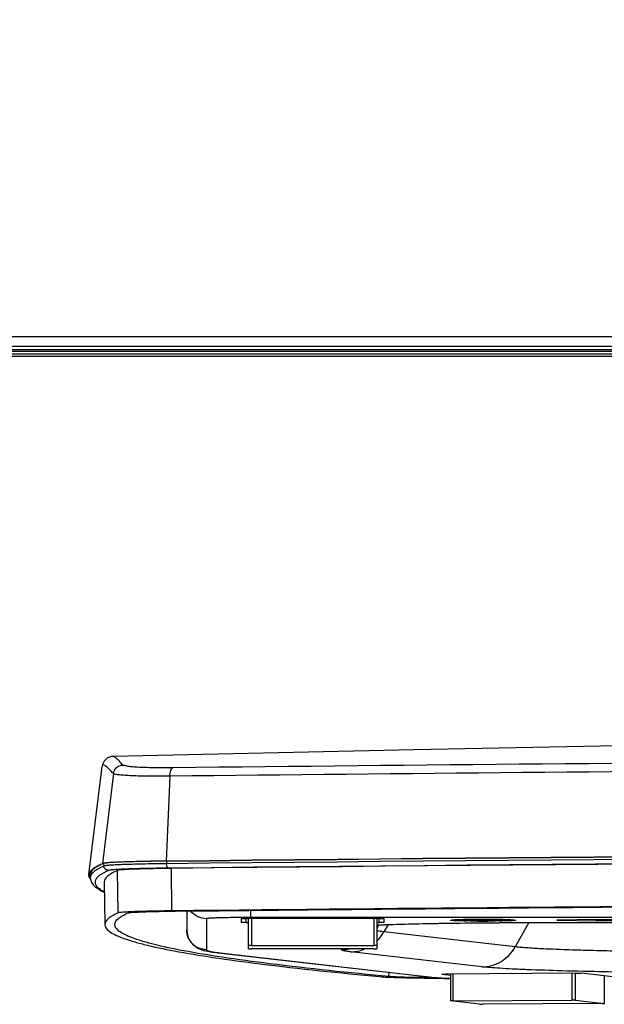
# Model space of a CAD drawing. Units: millimetres. Extents: x 0 to 2000, y 0 to 1200.
# Drawn here: x 1514 to 1544, y 420 to 469 of the extents above; entities that cross this region are included whole.
import ezdxf

# ---------------------------------------------------------------- set-up
doc = ezdxf.new("R2010")
doc.units = ezdxf.units.MM
doc.header["$LTSCALE"] = 110
doc.layers.get('0').update_dxf_attribs({"linetype": 'CONTINUOUS'})
for name, color, linetype in [('6_ALL_SURFS', 7, 'CONTINUOUS'), ('7_ALL_FEATURES', 7, 'CONTINUOUS'), ('DEF_DRAFT_DIM', 7, 'CONTINUOUS')]:
    doc.layers.add(name, color=color, linetype=linetype)
doc.styles.get("Standard").update_dxf_attribs({"font": 'txt', "width": 0.8})
doc.dimstyles.new('DIMSTYLE_8', dxfattribs={"dimtxt": 7, "dimasz": 3, "dimexe": 0.8, "dimexo": 0.2, "dimgap": 1.75, "dimtad": 1, "dimdec": 0, "dimlfac": 2, "dimdsep": 46, "dimtxsty": 'Standard', "dimblk": 'OPEN', "dimblk1": 'OPEN', "dimblk2": 'OPEN', "dimcen": 0.09, "dimazin": 2, "dimtp": 0.5, "dimtm": 0.5, "dimtfac": 1, "dimtdec": 0, "dimtofl": 0, "dimtmove": 0, "dimatfit": 3, "dimldrblk": 'OPEN', "dimfxl": 1, "dimtolj": 1, "dimarcsym": 0})

# ---------------------------------------------------------------- blocks, each defined once
blk = doc.blocks.new('_OPEN')
at = {"color": 0, "linetype": 'ByBlock'}
for p, q in [((0, 0), (-1, 0.117)), ((-1, -0.117), (0, 0)), ((-1, 0), (0, 0))]:
    blk.add_line(p, q, dxfattribs=at)
blk = doc.blocks.new('*D25')
at = {"layer": 'DEF_DRAFT_DIM', "color": 2, "linetype": 'Continuous', "transparency": 16777216}
for p, q in [((1609.809, 564.523), (1323.263, 564.523)), ((1324.063, 564.523), (1324.063, 508.305)), ((1324.063, 452.087), (1324.063, 508.305)), ((1380.338, 452.087), (1323.263, 452.087))]:
    blk.add_line(p, q, dxfattribs=at)
at = {"layer": 'DEF_DRAFT_DIM', "color": 2, "linetype": 'Continuous', "transparency": 16777216, "xscale": 3, "yscale": 3, "zscale": 3}
for p, rotation in [((1324.063, 564.523), 90), ((1324.063, 452.087), 270)]:
    blk.add_blockref('_OPEN', p, dxfattribs=dict(at, rotation=rotation))

msp = doc.modelspace()

# ---------------------------------------------------------------- linework, layer by layer
at = {"color": 7, "linetype": 'Continuous'}
for p, q in [((1536.009, 423.781), (1536.009, 423.762)), ((1536.634, 423.769), (1536.634, 423.755)), ((1537.009, 423.769), (1536.634, 423.769)), ((1536.634, 423.755), (1537.009, 423.755)), ((1537.009, 423.769), (1537.009, 423.755)), ((1537.259, 423.786), (1537.259, 423.737)), ((1537.759, 423.786), (1537.259, 423.786)), ((1537.759, 423.737), (1537.759, 423.786)), ((1538.009, 423.769), (1538.009, 423.755)), ((1538.384, 423.769), (1538.009, 423.769)), ((1538.009, 423.755), (1538.384, 423.755)), ((1538.384, 423.755), (1538.384, 423.769)), ((1539.009, 423.781), (1539.009, 423.762)), ((1537.259, 423.737), (1537.759, 423.737))]:
    msp.add_line(p, q, dxfattribs=at)
for centre, start, end in [((1537.509, 370.693), 89.7273, 90.2727), ((1537.509, 476.831), 269.7273, 270.2727)]:
    msp.add_arc(centre, 53.111, start, end, dxfattribs=at)
for points, knots in [([(1537.256, 423.803), (1537.092, 423.802), (1536.856, 423.8), (1536.558, 423.794), (1536.374, 423.789), (1536.225, 423.784), (1536.123, 423.778), (1536.065, 423.773), (1536.035, 423.77), (1536.02, 423.767), (1536.009, 423.764), (1536.009, 423.762)], [0, 0, 0, 0, 0.393851, 0.566403, 0.71532, 0.836357, 0.925557, 0.957347, 0.980369, 0.994509, 1, 1, 1, 1]), ([(1537.256, 423.72), (1537.092, 423.721), (1536.856, 423.723), (1536.558, 423.729), (1536.374, 423.734), (1536.225, 423.74), (1536.123, 423.745), (1536.065, 423.75), (1536.035, 423.754), (1536.02, 423.757), (1536.009, 423.759), (1536.009, 423.762)], [0, 0, 0, 0, 0.393851, 0.566403, 0.71532, 0.836357, 0.925557, 0.957347, 0.980369, 0.994509, 1, 1, 1, 1]), ([(1537.009, 423.769), (1537.041, 423.769), (1537.099, 423.769), (1537.169, 423.77), (1537.214, 423.772), (1537.238, 423.772), (1537.249, 423.775), (1537.259, 423.774), (1537.259, 423.776)], [0, 0, 0, 0, 0.381716, 0.70638, 0.830608, 0.922817, 0.979859, 1, 1, 1, 1]), ([(1537.225, 423.751), (1537.212, 423.752), (1537.14, 423.754), (1537.068, 423.755), (1537.009, 423.755)], [0, 0, 0, 0, 0.183488, 1, 1, 1, 1]), ([(1537.259, 423.748), (1537.259, 423.751), (1537.241, 423.748), (1537.234, 423.751), (1537.225, 423.751)], [0, 0, 0, 0, 0.259882, 1, 1, 1, 1]), ([(1537.759, 423.776), (1537.759, 423.774), (1537.769, 423.775), (1537.78, 423.772), (1537.804, 423.772), (1537.848, 423.77), (1537.918, 423.769), (1537.977, 423.769), (1538.009, 423.769)], [0, 0, 0, 0, 0.020141, 0.077183, 0.169392, 0.29362, 0.618284, 1, 1, 1, 1]), ([(1537.792, 423.751), (1537.784, 423.751), (1537.777, 423.748), (1537.759, 423.751), (1537.759, 423.748)], [0, 0, 0, 0, 0.740118, 1, 1, 1, 1]), ([(1539.009, 423.762), (1539.009, 423.764), (1538.998, 423.767), (1538.983, 423.77), (1538.953, 423.773), (1538.894, 423.778), (1538.793, 423.784), (1538.644, 423.789), (1538.459, 423.794), (1538.162, 423.8), (1537.926, 423.802), (1537.762, 423.803)], [0, 0, 0, 0, 0.005491, 0.019631, 0.042653, 0.074443, 0.163643, 0.28468, 0.433597, 0.606149, 1, 1, 1, 1]), ([(1539.009, 423.762), (1539.009, 423.759), (1538.998, 423.757), (1538.983, 423.754), (1538.953, 423.75), (1538.894, 423.745), (1538.793, 423.74), (1538.644, 423.734), (1538.459, 423.729), (1538.162, 423.723), (1537.926, 423.721), (1537.762, 423.72)], [0, 0, 0, 0, 0.005491, 0.019631, 0.042653, 0.074443, 0.163643, 0.28468, 0.433597, 0.606149, 1, 1, 1, 1]), ([(1538.009, 423.755), (1537.987, 423.755), (1537.915, 423.754), (1537.843, 423.754), (1537.792, 423.751)], [0, 0, 0, 0, 0.297701, 1, 1, 1, 1])]:
    msp.add_open_spline(points, degree=3, knots=knots, dxfattribs=at)
at = {"layer": '6_ALL_SURFS', "color": 7, "linetype": 'Continuous'}
msp.add_lwpolyline([(1636.435, 433.667), (1628.132, 433.629), (1612.252, 433.524), (1596.44, 433.379), (1580.704, 433.193), (1565.051, 432.967), (1549.486, 432.702), (1534.011, 432.397), (1518.767, 432.058)], dxfattribs=at)
at = {"layer": '7_ALL_FEATURES', "color": 7, "linetype": 'Continuous'}
for p, q in [((1380.761, 453.323), (1648.697, 453.323)), ((1381.794, 452.823), (1648.723, 452.823)), ((1466.246, 452.667), (1644.656, 452.667)), ((1457.552, 452.323), (1641.749, 452.323)), ((1641.864, 452.422), (1466.016, 452.422)), ((1466.061, 452.573), (1642.98, 452.573)), ((1517.554, 426.077), (1518.226, 431.55)), ((1518.793, 431.186), (1518.235, 426.636)), ((1521.649, 431.056), (1521.465, 426.757)), ((1521.482, 426.756), (1521.488, 426.625)), ((1518.285, 426.636), (1518.301, 426.506)), ((1519.041, 424.136), (1519.003, 426.285)), ((1521.745, 424.237), (1521.732, 426.387)), ((1517.604, 426.014), (1517.62, 425.883)), ((1518.321, 425.691), (1518.359, 423.542)), ((1525.759, 423.901), (1525.759, 424.262)), ((1522.509, 424.23), (1522.509, 423.271)), ((1523.509, 423.838), (1523.509, 422.271)), ((1525.259, 423.845), (1525.259, 423.657)), ((1525.509, 423.65), (1525.509, 423.852)), ((1532.259, 423.852), (1525.509, 423.852)), ((1525.634, 422.315), (1525.634, 423.852)), ((1560.919, 423.901), (1525.759, 423.901)), ((1525.784, 423.852), (1525.784, 422.492)), ((1531.984, 423.852), (1531.984, 422.492)), ((1532.134, 423.852), (1532.134, 422.315)), ((1532.259, 423.65), (1532.259, 423.852)), ((1532.509, 423.657), (1532.509, 423.845)), ((1535.859, 423.762), (1535.86, 423.763)), ((1536.625, 423.801), (1536.684, 423.802)), ((1536.999, 423.805), (1537.009, 423.806)), ((1537.259, 423.807), (1537.268, 423.807)), ((1537.75, 423.807), (1537.759, 423.807)), ((1538.009, 423.806), (1538.019, 423.805)), ((1538.334, 423.802), (1538.393, 423.801)), ((1539.158, 423.763), (1539.159, 423.762)), ((1543.259, 423.797), (1541.259, 423.762)), ((1541.259, 423.762), (1543.259, 423.727)), ((1543.259, 423.727), (1543.259, 423.797)), ((1545.759, 423.776), (1543.259, 423.776)), ((1543.259, 423.748), (1545.759, 423.748)), ((1525.509, 423.65), (1525.634, 423.65)), ((1532.134, 423.65), (1532.259, 423.65)), ((1532.234, 423.526), (1532.134, 423.353)), ((1532.703, 423.543), (1532.497, 423.175)), ((1536.684, 423.722), (1536.625, 423.723)), ((1538.393, 423.723), (1538.334, 423.722)), ((1539.831, 423.646), (1539.142, 422.414)), ((1540.509, 423.647), (1540.509, 423.647)), ((1540.509, 423.647), (1557.876, 423.647)), ((1540.509, 423.647), (1557.876, 423.647)), ((1539.142, 422.414), (1532.497, 423.175)), ((1525.784, 422.492), (1531.984, 422.492)), ((1531.984, 422.311), (1525.784, 422.311)), ((1530.354, 422.271), (1530.354, 422.311)), ((1524.078, 422.118), (1535.221, 420.842)), ((1524.192, 422.112), (1535.335, 420.836)), ((1537.46, 421.402), (1530.814, 422.164)), ((1532.75, 420.915), (1532.753, 421.125)), ((1535.221, 420.832), (1535.338, 420.831)), ((1535.443, 421.033), (1535.443, 421.036)), ((1535.443, 421.033), (1535.868, 420.984)), ((1542.184, 421.086), (1535.626, 421.041)), ((1535.868, 421.043), (1535.868, 419.679)), ((1535.982, 421.044), (1535.982, 419.683)), ((1542.006, 421.085), (1542.006, 419.724)), ((1542.187, 421.086), (1542.187, 419.721)), ((1544.085, 420.898), (1542.486, 421.081)), ((1543.655, 420.947), (1543.655, 419.553)), ((1535.868, 419.679), (1535.872, 419.678)), ((1537.34, 419.51), (1535.872, 419.678)), ((1535.982, 419.683), (1542.006, 419.724)), ((1543.545, 419.548), (1537.522, 419.507)), ((1542.187, 419.721), (1543.655, 419.553)), ((1543.659, 419.552), (1543.655, 419.553))]:
    msp.add_line(p, q, dxfattribs=at)
msp.add_lwpolyline([(1518.767, 432.058), (1518.68, 432.049), (1518.473, 431.965), (1518.319, 431.809), (1518.246, 431.651), (1518.226, 431.551)], dxfattribs=at)
for centre, radius, start, end in [((1537.486, 369.867), 53.94, 90.242, 90.5077), ((1537.509, 365.11), 58.698, 89.76472, 90.23528), ((1537.525, 368.872), 54.936, 89.4947, 89.7556), ((1530.354, 424.276), 2.006, 270.0145, 281.5242), ((1524.185, 423.057), 0.944, 263.4697, 270.3875), ((1535.329, 421.78), 0.944, 263.4697, 270.3875)]:
    msp.add_arc(centre, radius, start, end, dxfattribs=at)
for points, knots in [([(1519.27, 431.623), (1519.213, 431.688), (1519.112, 431.801), (1518.97, 431.939), (1518.863, 432.024), (1518.794, 432.058), (1518.767, 432.058)], [0, 0, 0, 0, 0.384722, 0.677008, 0.879596, 1, 1, 1, 1]), ([(1622.257, 432.146), (1613.717, 432.123), (1580.231, 432), (1546.746, 431.753), (1521.801, 431.48)], [0, 0, 0, 0, 0.255019, 1, 1, 1, 1]), ([(1518.793, 431.186), (1518.717, 431.272), (1518.589, 431.41), (1518.428, 431.555), (1518.329, 431.612), (1518.275, 431.625), (1518.234, 431.597), (1518.228, 431.567), (1518.226, 431.551)], [0, 0, 0, 0, 0.443735, 0.734706, 0.826301, 0.887744, 0.936151, 1, 1, 1, 1]), ([(1518.793, 431.186), (1518.808, 431.3), (1518.922, 431.524), (1519.156, 431.619), (1519.27, 431.623)], [0, 0, 0, 0, 0.49998, 1, 1, 1, 1]), ([(1521.801, 431.48), (1521.471, 431.476), (1520.999, 431.476), (1520.405, 431.491), (1520.04, 431.507), (1519.743, 431.529), (1519.514, 431.553), (1519.368, 431.582), (1519.287, 431.604), (1519.27, 431.623)], [0, 0, 0, 0, 0.389258, 0.5565, 0.700704, 0.818965, 0.909013, 0.96936, 1, 1, 1, 1]), ([(1617.6, 431.711), (1609.446, 431.686), (1577.461, 431.559), (1545.477, 431.317), (1521.649, 431.056)], [0, 0, 0, 0, 0.254951, 1, 1, 1, 1]), ([(1521.649, 431.056), (1521.653, 431.154), (1521.671, 431.289), (1521.733, 431.432), (1521.779, 431.475), (1521.801, 431.48)], [0, 0, 0, 0, 0.630843, 0.852025, 1, 1, 1, 1]), ([(1521.649, 431.056), (1521.277, 431.052), (1520.745, 431.051), (1520.076, 431.064), (1519.665, 431.078), (1519.33, 431.098), (1519.071, 431.12), (1518.905, 431.149), (1518.814, 431.167), (1518.793, 431.186)], [0, 0, 0, 0, 0.388999, 0.556295, 0.700663, 0.819154, 0.90942, 0.969832, 1, 1, 1, 1]), ([(1521.465, 426.757), (1521.048, 426.753), (1520.451, 426.744), (1519.699, 426.726), (1519.236, 426.712), (1518.855, 426.695), (1518.561, 426.68), (1518.367, 426.659), (1518.266, 426.649), (1518.235, 426.636)], [0, 0, 0, 0, 0.386741, 0.553545, 0.697908, 0.816854, 0.907942, 0.96934, 1, 1, 1, 1]), ([(1521.482, 426.756), (1521.07, 426.751), (1520.479, 426.743), (1519.735, 426.725), (1519.276, 426.711), (1518.898, 426.694), (1518.608, 426.679), (1518.415, 426.659), (1518.315, 426.649), (1518.285, 426.636)], [0, 0, 0, 0, 0.386741, 0.553545, 0.697908, 0.816854, 0.907942, 0.96934, 1, 1, 1, 1]), ([(1517.554, 426.077), (1517.567, 426.188), (1517.715, 426.353), (1517.966, 426.511), (1518.138, 426.594), (1518.235, 426.636)], [0, 0, 0, 0, 0.371987, 0.649345, 1, 1, 1, 1]), ([(1518.285, 426.636), (1518.179, 426.59), (1517.993, 426.501), (1517.767, 426.348), (1517.624, 426.19), (1517.597, 426.066), (1517.604, 426.014)], [0, 0, 0, 0, 0.358581, 0.633583, 0.837437, 1, 1, 1, 1]), ([(1518.301, 426.506), (1518.136, 426.434), (1517.877, 426.311), (1517.654, 426.087), (1517.626, 425.98)], [0, 0, 0, 0, 0.619752, 1, 1, 1, 1]), ([(1518.549, 426.286), (1518.383, 426.214), (1518.16, 426.106), (1517.943, 425.908), (1517.863, 425.768), (1517.865, 425.618), (1517.947, 425.478), (1518.092, 425.347), (1518.215, 425.271), (1518.287, 425.232)], [0, 0, 0, 0, 0.340143, 0.458497, 0.551273, 0.634035, 0.7275, 0.846932, 1, 1, 1, 1]), ([(1521.488, 426.625), (1521.077, 426.621), (1520.488, 426.612), (1519.746, 426.595), (1519.288, 426.58), (1518.912, 426.564), (1518.623, 426.549), (1518.431, 426.528), (1518.331, 426.519), (1518.301, 426.506)], [0, 0, 0, 0, 0.386741, 0.553545, 0.697908, 0.816854, 0.907942, 0.96934, 1, 1, 1, 1]), ([(1518.549, 426.286), (1518.49, 426.286), (1518.368, 426.331), (1518.309, 426.447), (1518.301, 426.506)], [0, 0, 0, 0, 0.499685, 1, 1, 1, 1]), ([(1519.003, 426.285), (1518.901, 426.241), (1518.72, 426.153), (1518.463, 425.988), (1518.319, 425.805), (1518.321, 425.691)], [0, 0, 0, 0, 0.357597, 0.63553, 1, 1, 1, 1]), ([(1521.574, 426.399), (1521.183, 426.395), (1520.625, 426.387), (1519.92, 426.37), (1519.486, 426.357), (1519.129, 426.341), (1518.854, 426.327), (1518.672, 426.307), (1518.577, 426.298), (1518.549, 426.286)], [0, 0, 0, 0, 0.386741, 0.553545, 0.697908, 0.816854, 0.907942, 0.96934, 1, 1, 1, 1]), ([(1521.732, 426.387), (1521.379, 426.383), (1520.875, 426.376), (1520.24, 426.361), (1519.848, 426.349), (1519.526, 426.335), (1519.279, 426.322), (1519.114, 426.304), (1519.029, 426.296), (1519.003, 426.285)], [0, 0, 0, 0, 0.38674, 0.553545, 0.697908, 0.816854, 0.907942, 0.96934, 1, 1, 1, 1]), ([(1521.574, 426.399), (1521.545, 426.401), (1521.498, 426.497), (1521.49, 426.571), (1521.488, 426.625)], [0, 0, 0, 0, 0.353525, 1, 1, 1, 1]), ([(1517.62, 425.883), (1517.629, 425.805), (1517.687, 425.652), (1517.85, 425.469), (1518.061, 425.317), (1518.22, 425.233), (1518.306, 425.191)], [0, 0, 0, 0, 0.234737, 0.466939, 0.7158, 1, 1, 1, 1]), ([(1619.756, 424.87), (1611.425, 424.846), (1578.754, 424.725), (1546.084, 424.488), (1521.745, 424.237)], [0, 0, 0, 0, 0.254983, 1, 1, 1, 1]), ([(1521.918, 424.224), (1529.876, 424.306), (1562.488, 424.609), (1595.101, 424.786), (1619.756, 424.856)], [0, 0, 0, 0, 0.24402, 1, 1, 1, 1]), ([(1519.041, 424.136), (1518.938, 424.091), (1518.758, 424.004), (1518.5, 423.839), (1518.357, 423.655), (1518.359, 423.542)], [0, 0, 0, 0, 0.357597, 0.63553, 1, 1, 1, 1]), ([(1518.859, 423.551), (1518.861, 423.664), (1519.006, 423.842), (1519.261, 424.005), (1519.439, 424.091), (1519.54, 424.135)], [0, 0, 0, 0, 0.366253, 0.644091, 1, 1, 1, 1]), ([(1521.745, 424.237), (1521.396, 424.233), (1520.896, 424.226), (1520.266, 424.211), (1519.878, 424.199), (1519.559, 424.185), (1519.314, 424.172), (1519.151, 424.155), (1519.066, 424.147), (1519.041, 424.136)], [0, 0, 0, 0, 0.38674, 0.553545, 0.697908, 0.816854, 0.907942, 0.96934, 1, 1, 1, 1]), ([(1519.54, 424.135), (1519.562, 424.144), (1519.636, 424.152), (1519.78, 424.167), (1519.996, 424.178), (1520.276, 424.191), (1520.618, 424.201), (1521.171, 424.214), (1521.611, 424.221), (1521.918, 424.224)], [0, 0, 0, 0, 0.03066, 0.092058, 0.183146, 0.302092, 0.446455, 0.61326, 1, 1, 1, 1]), ([(1523.509, 423.838), (1523.357, 423.838), (1523.049, 423.909), (1522.806, 424.111), (1522.714, 424.231)], [0, 0, 0, 0, 0.500034, 1, 1, 1, 1]), ([(1525.759, 423.901), (1525.613, 423.901), (1525.326, 423.901), (1524.909, 423.897), (1524.579, 423.892), (1524.336, 423.887), (1524.173, 423.883), (1524.025, 423.879), (1523.894, 423.874), (1523.781, 423.869), (1523.687, 423.863), (1523.613, 423.858), (1523.564, 423.853), (1523.535, 423.848), (1523.521, 423.845), (1523.513, 423.843), (1523.509, 423.84), (1523.509, 423.838)], [0, 0, 0, 0, 0.194771, 0.382062, 0.554684, 0.633395, 0.706012, 0.771839, 0.830243, 0.880667, 0.922629, 0.955736, 0.979689, 0.988174, 0.994324, 0.998179, 1, 1, 1, 1]), ([(1525.259, 423.845), (1525.259, 423.846), (1525.261, 423.846), (1525.264, 423.847), (1525.271, 423.848), (1525.279, 423.848), (1525.289, 423.849), (1525.307, 423.85), (1525.334, 423.85), (1525.372, 423.851), (1525.414, 423.852), (1525.461, 423.852), (1525.493, 423.852), (1525.509, 423.852)], [0, 0, 0, 0, 0.00553, 0.020161, 0.044118, 0.07723, 0.119199, 0.16963, 0.293879, 0.44523, 0.617879, 0.805199, 1, 1, 1, 1]), ([(1532.259, 423.852), (1532.275, 423.852), (1532.307, 423.852), (1532.353, 423.852), (1532.396, 423.851), (1532.433, 423.85), (1532.461, 423.85), (1532.479, 423.849), (1532.489, 423.848), (1532.497, 423.848), (1532.504, 423.847), (1532.507, 423.846), (1532.509, 423.846), (1532.509, 423.845)], [0, 0, 0, 0, 0.194801, 0.382121, 0.55477, 0.706121, 0.83037, 0.880801, 0.92277, 0.955882, 0.979839, 0.99447, 1, 1, 1, 1]), ([(1535.975, 423.745), (1535.958, 423.746), (1535.929, 423.748), (1535.896, 423.752), (1535.877, 423.755), (1535.867, 423.757), (1535.862, 423.759), (1535.859, 423.761), (1535.859, 423.762)], [0, 0, 0, 0, 0.427671, 0.736941, 0.846511, 0.925992, 0.975959, 1, 1, 1, 1]), ([(1535.86, 423.763), (1535.86, 423.764), (1535.864, 423.765), (1535.875, 423.768), (1535.897, 423.772), (1535.932, 423.775), (1535.959, 423.778), (1535.975, 423.779)], [0, 0, 0, 0, 0.035155, 0.09515, 0.293084, 0.595279, 1, 1, 1, 1]), ([(1535.975, 423.779), (1535.981, 423.779), (1536.011, 423.781), (1536.04, 423.783), (1536.063, 423.784)], [0, 0, 0, 0, 0.224947, 1, 1, 1, 1]), ([(1536.063, 423.739), (1536.055, 423.74), (1536.025, 423.741), (1535.996, 423.743), (1535.975, 423.745)], [0, 0, 0, 0, 0.274815, 1, 1, 1, 1]), ([(1536.063, 423.784), (1536.144, 423.788), (1536.331, 423.795), (1536.519, 423.799), (1536.625, 423.801)], [0, 0, 0, 0, 0.432852, 1, 1, 1, 1]), ([(1536.684, 423.802), (1536.709, 423.802), (1536.814, 423.804), (1536.919, 423.805), (1536.999, 423.805)], [0, 0, 0, 0, 0.240918, 1, 1, 1, 1]), ([(1538.019, 423.805), (1538.046, 423.805), (1538.151, 423.804), (1538.256, 423.803), (1538.334, 423.802)], [0, 0, 0, 0, 0.258397, 1, 1, 1, 1]), ([(1538.393, 423.801), (1538.499, 423.799), (1538.687, 423.795), (1538.874, 423.788), (1538.955, 423.784)], [0, 0, 0, 0, 0.567148, 1, 1, 1, 1]), ([(1538.955, 423.784), (1538.963, 423.783), (1538.992, 423.782), (1539.022, 423.78), (1539.043, 423.779)], [0, 0, 0, 0, 0.274815, 1, 1, 1, 1]), ([(1539.043, 423.745), (1539.036, 423.744), (1539.007, 423.742), (1538.978, 423.741), (1538.955, 423.739)], [0, 0, 0, 0, 0.224947, 1, 1, 1, 1]), ([(1539.043, 423.779), (1539.059, 423.778), (1539.086, 423.775), (1539.121, 423.772), (1539.143, 423.768), (1539.154, 423.765), (1539.157, 423.764), (1539.158, 423.763)], [0, 0, 0, 0, 0.404721, 0.706916, 0.90485, 0.964845, 1, 1, 1, 1]), ([(1539.159, 423.762), (1539.159, 423.761), (1539.156, 423.759), (1539.151, 423.757), (1539.141, 423.755), (1539.122, 423.752), (1539.089, 423.748), (1539.06, 423.746), (1539.043, 423.745)], [0, 0, 0, 0, 0.024041, 0.074008, 0.153489, 0.263059, 0.572329, 1, 1, 1, 1]), ([(1518.359, 423.542), (1518.361, 423.408), (1518.559, 423.203), (1518.882, 423.023), (1519.273, 422.856), (1519.768, 422.694), (1520.64, 422.457), (1522.004, 422.174), (1523.966, 421.851), (1527.431, 421.385), (1530.251, 421.098), (1532.271, 420.911)], [0, 0, 0, 0, 0.028019, 0.050477, 0.079695, 0.115997, 0.159541, 0.268633, 0.407273, 0.575474, 1, 1, 1, 1]), ([(1532.75, 420.915), (1530.727, 421.102), (1527.904, 421.39), (1524.437, 421.857), (1522.476, 422.18), (1521.115, 422.464), (1520.246, 422.701), (1519.755, 422.864), (1519.367, 423.031), (1519.048, 423.21), (1518.857, 423.418), (1518.859, 423.551)], [0, 0, 0, 0, 0.425505, 0.593924, 0.732602, 0.841552, 0.88496, 0.921086, 0.950095, 0.972321, 1, 1, 1, 1]), ([(1522.509, 423.271), (1522.509, 423.163), (1522.542, 422.953), (1522.676, 422.689), (1522.844, 422.503), (1523.031, 422.367), (1523.217, 422.282), (1523.451, 422.213), (1523.731, 422.161), (1523.957, 422.132), (1524.078, 422.118)], [0, 0, 0, 0, 0.149056, 0.287948, 0.404646, 0.492611, 0.606453, 0.685645, 0.831055, 1, 1, 1, 1]), ([(1523.509, 422.271), (1523.379, 422.271), (1523.116, 422.323), (1522.783, 422.545), (1522.561, 422.878), (1522.509, 423.141), (1522.509, 423.271)], [0, 0, 0, 0, 0.250045, 0.500064, 0.750045, 1, 1, 1, 1]), ([(1525.509, 423.65), (1525.493, 423.65), (1525.461, 423.65), (1525.414, 423.65), (1525.372, 423.651), (1525.334, 423.652), (1525.307, 423.653), (1525.289, 423.654), (1525.279, 423.654), (1525.271, 423.655), (1525.264, 423.655), (1525.261, 423.656), (1525.259, 423.657), (1525.259, 423.657)], [0, 0, 0, 0, 0.194801, 0.382121, 0.55477, 0.706121, 0.83037, 0.880801, 0.92277, 0.955882, 0.979839, 0.99447, 1, 1, 1, 1]), ([(1532.133, 423.524), (1532.674, 423.546), (1533.888, 423.582), (1535.867, 423.619), (1538.118, 423.642), (1539.696, 423.647), (1540.509, 423.647)], [0, 0, 0, 0, 0.193905, 0.434913, 0.70895, 1, 1, 1, 1]), ([(1532.134, 423.522), (1532.665, 423.544), (1533.868, 423.58), (1535.841, 423.618), (1538.101, 423.641), (1539.69, 423.647), (1540.509, 423.647)], [0, 0, 0, 0, 0.190385, 0.431083, 0.70661, 1, 1, 1, 1]), ([(1532.509, 423.657), (1532.509, 423.657), (1532.507, 423.656), (1532.504, 423.655), (1532.497, 423.655), (1532.489, 423.654), (1532.479, 423.654), (1532.461, 423.653), (1532.433, 423.652), (1532.396, 423.651), (1532.353, 423.65), (1532.307, 423.65), (1532.275, 423.65), (1532.259, 423.65)], [0, 0, 0, 0, 0.00553, 0.020161, 0.044118, 0.07723, 0.119199, 0.16963, 0.293879, 0.44523, 0.617879, 0.805199, 1, 1, 1, 1]), ([(1536.625, 423.723), (1536.519, 423.725), (1536.331, 423.729), (1536.144, 423.735), (1536.063, 423.739)], [0, 0, 0, 0, 0.567148, 1, 1, 1, 1]), ([(1538.955, 423.739), (1538.874, 423.735), (1538.687, 423.729), (1538.499, 423.725), (1538.393, 423.723)], [0, 0, 0, 0, 0.432852, 1, 1, 1, 1]), ([(1532.497, 423.175), (1532.421, 423.183), (1532.318, 423.196), (1532.197, 423.22), (1532.152, 423.231), (1532.133, 423.238)], [0, 0, 0, 0, 0.619013, 0.839143, 1, 1, 1, 1]), ([(1532.134, 422.705), (1532.17, 422.739), (1532.308, 422.882), (1532.424, 423.045), (1532.497, 423.175)], [0, 0, 0, 0, 0.2496, 1, 1, 1, 1]), ([(1523.509, 422.271), (1523.509, 422.264), (1523.516, 422.253), (1523.53, 422.243), (1523.553, 422.229), (1523.594, 422.214), (1523.657, 422.196), (1523.738, 422.178), (1523.88, 422.152), (1523.996, 422.136), (1524.079, 422.126)], [0, 0, 0, 0, 0.033958, 0.058037, 0.088249, 0.168731, 0.277294, 0.414549, 0.580729, 1, 1, 1, 1]), ([(1525.784, 422.492), (1525.765, 422.492), (1525.731, 422.491), (1525.68, 422.494), (1525.657, 422.487), (1525.634, 422.492), (1525.634, 422.488)], [0, 0, 0, 0, 0.381811, 0.706557, 0.923039, 1, 1, 1, 1]), ([(1525.634, 422.315), (1525.634, 422.311), (1525.657, 422.317), (1525.68, 422.31), (1525.731, 422.312), (1525.765, 422.311), (1525.784, 422.311)], [0, 0, 0, 0, 0.076961, 0.293443, 0.618189, 1, 1, 1, 1]), ([(1530.814, 422.164), (1530.747, 422.171), (1530.653, 422.183), (1530.539, 422.202), (1530.474, 422.215), (1530.423, 422.228), (1530.39, 422.24), (1530.371, 422.25), (1530.36, 422.257), (1530.354, 422.265), (1530.354, 422.271)], [0, 0, 0, 0, 0.421401, 0.588332, 0.72606, 0.834748, 0.914894, 0.944697, 0.968146, 1, 1, 1, 1]), ([(1530.814, 422.164), (1530.937, 422.165), (1531.183, 422.19), (1531.419, 422.263), (1531.533, 422.311)], [0, 0, 0, 0, 0.499187, 1, 1, 1, 1]), ([(1532.134, 422.488), (1532.134, 422.492), (1532.11, 422.487), (1532.087, 422.494), (1532.037, 422.491), (1532.003, 422.492), (1531.984, 422.492)], [0, 0, 0, 0, 0.076961, 0.293443, 0.618189, 1, 1, 1, 1]), ([(1531.984, 422.311), (1532.003, 422.311), (1532.037, 422.312), (1532.087, 422.31), (1532.11, 422.317), (1532.134, 422.311), (1532.134, 422.315)], [0, 0, 0, 0, 0.381811, 0.706557, 0.923039, 1, 1, 1, 1]), ([(1537.46, 421.402), (1537.629, 421.404), (1537.97, 421.452), (1538.444, 421.658), (1538.851, 421.982), (1539.058, 422.263), (1539.142, 422.414)], [0, 0, 0, 0, 0.247636, 0.496592, 0.747376, 1, 1, 1, 1]), ([(1548.783, 422.132), (1547.672, 422.141), (1546.063, 422.16), (1544.006, 422.2), (1542.668, 422.234), (1541.503, 422.272), (1540.529, 422.313), (1539.845, 422.352), (1539.406, 422.386), (1539.224, 422.404), (1539.142, 422.414)], [0, 0, 0, 0, 0.345497, 0.500437, 0.63989, 0.761471, 0.863102, 0.943056, 0.974471, 1, 1, 1, 1]), ([(1524.079, 422.126), (1524.088, 422.125), (1524.125, 422.12), (1524.163, 422.116), (1524.192, 422.112)], [0, 0, 0, 0, 0.241762, 1, 1, 1, 1]), ([(1543.655, 421.149), (1542.941, 421.163), (1541.634, 421.193), (1540.08, 421.244), (1539.031, 421.29), (1538.404, 421.325), (1537.893, 421.36), (1537.591, 421.388), (1537.46, 421.402)], [0, 0, 0, 0, 0.345253, 0.632762, 0.751908, 0.853336, 0.936246, 1, 1, 1, 1]), ([(1532.271, 420.911), (1532.416, 420.897), (1532.784, 420.879), (1533.767, 420.846), (1534.605, 420.836), (1535.221, 420.832)], [0, 0, 0, 0, 0.147786, 0.374304, 1, 1, 1, 1]), ([(1535.18, 420.847), (1534.673, 420.851), (1533.983, 420.86), (1533.173, 420.888), (1532.87, 420.904), (1532.75, 420.915)], [0, 0, 0, 0, 0.625467, 0.851314, 1, 1, 1, 1]), ([(1535.868, 420.806), (1535.743, 420.81), (1535.528, 420.818), (1535.312, 420.832), (1535.221, 420.842)], [0, 0, 0, 0, 0.575601, 1, 1, 1, 1]), ([(1535.335, 420.836), (1535.364, 420.833), (1535.432, 420.827), (1535.609, 420.816), (1535.758, 420.811), (1535.867, 420.807)], [0, 0, 0, 0, 0.162452, 0.385402, 1, 1, 1, 1]), ([(1535.435, 421.034), (1535.437, 421.036), (1535.441, 421.036), (1535.449, 421.037), (1535.459, 421.037), (1535.471, 421.038), (1535.487, 421.039), (1535.507, 421.039), (1535.531, 421.04), (1535.555, 421.04), (1535.586, 421.041), (1535.61, 421.041), (1535.626, 421.041)], [0, 0, 0, 0, 0.030893, 0.062154, 0.124671, 0.187194, 0.249717, 0.374764, 0.499811, 0.624859, 0.749906, 1, 1, 1, 1]), ([(1535.443, 421.033), (1535.441, 421.033), (1535.439, 421.034), (1535.435, 421.034), (1535.435, 421.034)], [0, 0, 0, 0, 0.732454, 1, 1, 1, 1]), ([(1542.184, 421.086), (1542.217, 421.086), (1542.28, 421.086), (1542.367, 421.085), (1542.435, 421.084), (1542.473, 421.082), (1542.486, 421.081)], [0, 0, 0, 0, 0.322489, 0.625727, 0.863596, 1, 1, 1, 1]), ([(1557.027, 421.086), (1554.714, 421.067), (1551.279, 421.062), (1546.821, 421.097), (1544.677, 421.129), (1543.655, 421.149)], [0, 0, 0, 0, 0.519029, 0.770608, 1, 1, 1, 1]), ([(1535.982, 419.683), (1535.967, 419.683), (1535.94, 419.682), (1535.902, 419.684), (1535.885, 419.679), (1535.868, 419.682), (1535.868, 419.679)], [0, 0, 0, 0, 0.397443, 0.719489, 0.927501, 1, 1, 1, 1]), ([(1537.34, 419.51), (1537.349, 419.509), (1537.409, 419.507), (1537.469, 419.507), (1537.522, 419.507)], [0, 0, 0, 0, 0.136453, 1, 1, 1, 1]), ([(1542.187, 419.721), (1542.179, 419.722), (1542.118, 419.724), (1542.058, 419.725), (1542.006, 419.724)], [0, 0, 0, 0, 0.136453, 1, 1, 1, 1]), ([(1543.545, 419.548), (1543.56, 419.548), (1543.587, 419.549), (1543.625, 419.548), (1543.643, 419.553), (1543.66, 419.549), (1543.66, 419.552)], [0, 0, 0, 0, 0.397443, 0.719489, 0.927501, 1, 1, 1, 1])]:
    msp.add_open_spline(points, degree=3, knots=knots, dxfattribs=at)
for points in [[(1521.465, 426.757), (1567.644, 427.233), (1660.009, 427.664), (1752.373, 427.233), (1798.553, 426.757)], [(1798.535, 426.756), (1752.362, 427.232), (1660.009, 427.662), (1567.656, 427.232), (1521.482, 426.756)], [(1798.53, 426.625), (1752.358, 427.101), (1660.009, 427.531), (1567.66, 427.101), (1521.488, 426.625)], [(1798.444, 426.399), (1752.301, 426.875), (1660.009, 427.305), (1567.717, 426.875), (1521.574, 426.399)], [(1798.286, 426.387), (1752.196, 426.862), (1660.009, 427.292), (1567.822, 426.862), (1521.732, 426.387)], [(1517.556, 425.998), (1517.551, 426.024), (1517.551, 426.051), (1517.554, 426.077)], [(1517.574, 425.939), (1517.566, 425.958), (1517.56, 425.978), (1517.556, 425.998)], [(1517.596, 425.895), (1517.588, 425.909), (1517.58, 425.924), (1517.574, 425.939)], [(1517.626, 425.98), (1517.618, 425.949), (1517.616, 425.915), (1517.62, 425.883)]]:
    msp.add_open_spline(points, degree=3, dxfattribs=at)

# ---------------------------------------------------------------- dimensions: what is measured, and where the dimension line sits
at = {"layer": 'DEF_DRAFT_DIM', "color": 2, "linetype": 'Continuous'}
dim = msp.add_linear_dim(base=(1324.063, 564.523), p1=(1380.538, 452.087), p2=(1610.009, 564.523), angle=90, text='224', dimstyle='DIMSTYLE_8', dxfattribs=at)
dim.commit()
dim.dimension.update_dxf_attribs({"geometry": '*D25', "text_midpoint": (1324.063, 499.905), "dimtype": 160})

doc.saveas('drawing.dxf')
